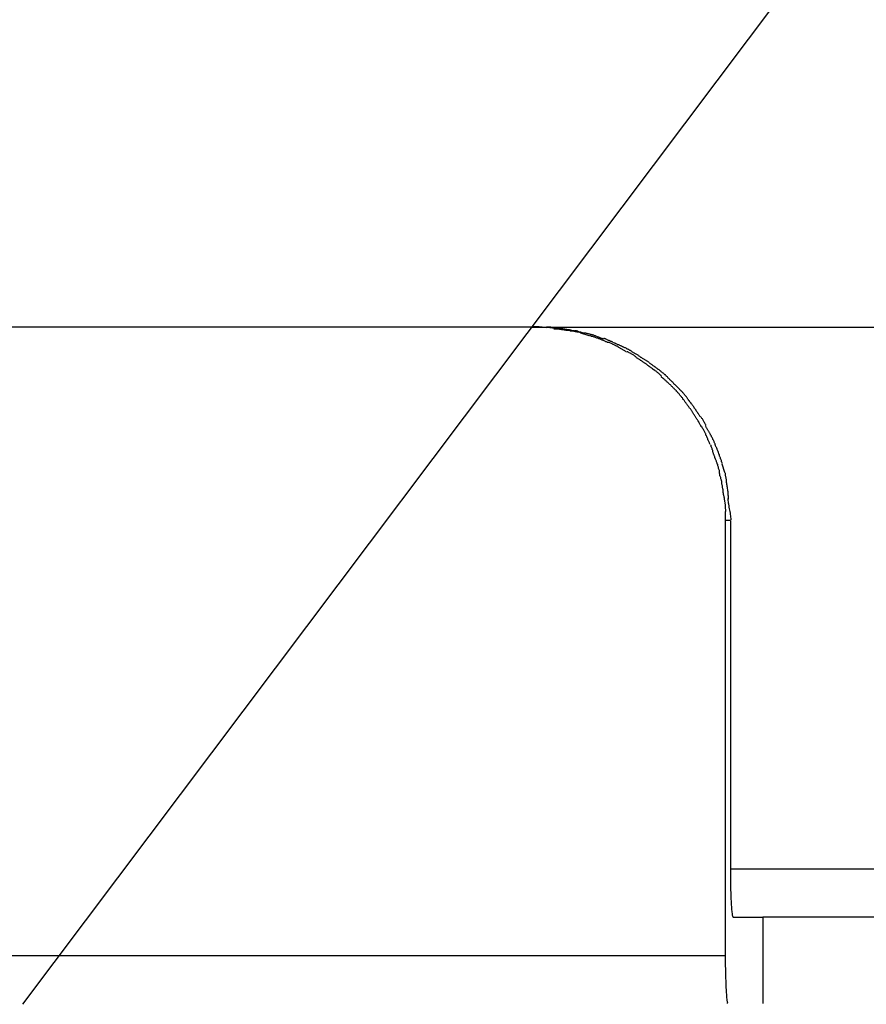
# Model space of a CAD drawing. Extents: x -98 to 98, y -25 to 25.
# Drawn here: x -55 to -54, y -22 to -21 of the extents above; entities that cross this region are included whole.
import ezdxf

# ---------------------------------------------------------------- set-up
doc = ezdxf.new("R2010")
doc.units = 0
doc.layers.get('0').update_dxf_attribs({"linetype": 'CONTINUOUS'})

msp = doc.modelspace()

# ---------------------------------------------------------------- linework, layer by layer
at = {"color": 0}
for points in [[(-44.652, -8.474), (-54.5268, -21.6071)], [(-53.9995, -20.9072), (-73.5688, -20.9072)], [(-53.977, -20.9083), (-53.977, -20.9083), (-53.9778, -20.9081), (-53.9789, -20.9081), (-53.9801, -20.908), (-53.9816, -20.908), (-53.983, -20.9077), (-53.9846, -20.9077), (-53.9861, -20.9075), (-53.9879, -20.9075), (-53.9894, -20.9072), (-53.9912, -20.9072), (-53.9927, -20.9069), (-53.9945, -20.9069), (-53.996, -20.9067), (-53.9975, -20.9067), (-53.9988, -20.9067), (-54.0002, -20.9067)], [(-53.977, -20.9083), (-53.977, -20.9083), (-53.9778, -20.9081), (-53.9789, -20.9081), (-53.9801, -20.908), (-53.9816, -20.908), (-53.983, -20.9077), (-53.9846, -20.9077), (-53.9861, -20.9075), (-53.9879, -20.9075), (-53.9894, -20.9072), (-53.9912, -20.9072), (-53.9927, -20.9069), (-53.9945, -20.9069), (-53.996, -20.9067), (-53.9975, -20.9067), (-53.9988, -20.9067), (-54.0002, -20.9067)], [(-53.9995, -20.9072), (-53.9945, -20.9072)], [(-53.9945, -20.9072), (-52.8771, -20.9072)], [(-53.9945, -20.9072), (-53.985, -20.9074)], [(-53.9754, -20.908), (-53.9754, -20.908), (-53.9757, -20.9078), (-53.9762, -20.9078), (-53.9767, -20.9078), (-53.9773, -20.9078), (-53.9779, -20.9076), (-53.9785, -20.9076), (-53.9791, -20.9076), (-53.9798, -20.9076), (-53.9804, -20.9073), (-53.981, -20.9073), (-53.9816, -20.9073), (-53.9824, -20.9073), (-53.983, -20.9073), (-53.9836, -20.9073), (-53.9842, -20.9073), (-53.9849, -20.9073)], [(-53.9754, -20.908), (-53.9754, -20.908), (-53.9757, -20.9078), (-53.9762, -20.9078), (-53.9767, -20.9078), (-53.9773, -20.9078), (-53.9779, -20.9076), (-53.9785, -20.9076), (-53.9791, -20.9076), (-53.9798, -20.9076), (-53.9804, -20.9073), (-53.981, -20.9073), (-53.9816, -20.9073), (-53.9824, -20.9073), (-53.983, -20.9073), (-53.9836, -20.9073), (-53.9842, -20.9073), (-53.9849, -20.9073)], [(-53.961, -20.9111), (-53.961, -20.9111), (-53.9619, -20.9108), (-53.9628, -20.9108), (-53.9637, -20.9105), (-53.9648, -20.9105), (-53.9657, -20.9102), (-53.9669, -20.9102), (-53.968, -20.9099), (-53.9692, -20.9099), (-53.9701, -20.9096), (-53.9713, -20.9096), (-53.9722, -20.9094), (-53.9734, -20.9094), (-53.9743, -20.9093), (-53.9754, -20.9093), (-53.9763, -20.9093), (-53.9775, -20.9093)], [(-53.961, -20.9111), (-53.961, -20.9111), (-53.9619, -20.9108), (-53.9628, -20.9108), (-53.9637, -20.9105), (-53.9648, -20.9105), (-53.9657, -20.9102), (-53.9669, -20.9102), (-53.968, -20.9099), (-53.9692, -20.9099), (-53.9701, -20.9096), (-53.9713, -20.9096), (-53.9722, -20.9094), (-53.9734, -20.9094), (-53.9743, -20.9093), (-53.9754, -20.9093), (-53.9763, -20.9093), (-53.9775, -20.9093)], [(-53.9657, -20.9096), (-53.9657, -20.9096), (-53.966, -20.9094), (-53.9665, -20.9094), (-53.9671, -20.9093), (-53.9677, -20.9093), (-53.9683, -20.909), (-53.9689, -20.909), (-53.9695, -20.9088), (-53.9704, -20.9088), (-53.971, -20.9085), (-53.9716, -20.9085), (-53.9722, -20.9082), (-53.973, -20.9082), (-53.9735, -20.908), (-53.9741, -20.908), (-53.9746, -20.908), (-53.9752, -20.908)], [(-53.9657, -20.9096), (-53.9657, -20.9096), (-53.966, -20.9094), (-53.9665, -20.9094), (-53.9671, -20.9093), (-53.9677, -20.9093), (-53.9683, -20.909), (-53.9689, -20.909), (-53.9695, -20.9088), (-53.9704, -20.9088), (-53.971, -20.9085), (-53.9716, -20.9085), (-53.9722, -20.9082), (-53.973, -20.9082), (-53.9735, -20.908), (-53.9741, -20.908), (-53.9746, -20.908), (-53.9752, -20.908)], [(-53.956, -20.9112), (-53.956, -20.9112), (-53.9563, -20.911), (-53.9569, -20.911), (-53.9575, -20.9109), (-53.9581, -20.9109), (-53.9587, -20.9106), (-53.9593, -20.9106), (-53.9599, -20.9104), (-53.9608, -20.9104), (-53.9614, -20.9101), (-53.962, -20.9101), (-53.9626, -20.9098), (-53.9634, -20.9098), (-53.964, -20.9096), (-53.9646, -20.9096), (-53.9652, -20.9096), (-53.9658, -20.9096)], [(-53.956, -20.9112), (-53.956, -20.9112), (-53.9563, -20.911), (-53.9569, -20.911), (-53.9575, -20.9109), (-53.9581, -20.9109), (-53.9587, -20.9106), (-53.9593, -20.9106), (-53.9599, -20.9104), (-53.9608, -20.9104), (-53.9614, -20.9101), (-53.962, -20.9101), (-53.9626, -20.9098), (-53.9634, -20.9098), (-53.964, -20.9096), (-53.9646, -20.9096), (-53.9652, -20.9096), (-53.9658, -20.9096)], [(-53.9495, -20.9133), (-53.9495, -20.9133), (-53.9499, -20.913), (-53.9505, -20.9128), (-53.9511, -20.9125), (-53.9518, -20.9125), (-53.9524, -20.9122), (-53.9533, -20.9122), (-53.954, -20.9119), (-53.9549, -20.9119), (-53.9555, -20.9116), (-53.9564, -20.9116), (-53.957, -20.9113), (-53.9579, -20.9113), (-53.9585, -20.9112), (-53.9592, -20.9112), (-53.9598, -20.9112), (-53.9605, -20.9112)], [(-53.9495, -20.9133), (-53.9495, -20.9133), (-53.9499, -20.913), (-53.9505, -20.9128), (-53.9511, -20.9125), (-53.9518, -20.9125), (-53.9524, -20.9122), (-53.9533, -20.9122), (-53.954, -20.9119), (-53.9549, -20.9119), (-53.9555, -20.9116), (-53.9564, -20.9116), (-53.957, -20.9113), (-53.9579, -20.9113), (-53.9585, -20.9112), (-53.9592, -20.9112), (-53.9598, -20.9112), (-53.9605, -20.9112)], [(-53.9462, -20.9135), (-53.9462, -20.9135), (-53.9465, -20.9133), (-53.9471, -20.9133), (-53.9477, -20.913), (-53.9483, -20.913), (-53.9489, -20.9127), (-53.9495, -20.9125), (-53.9501, -20.9122), (-53.951, -20.9122), (-53.9516, -20.9119), (-53.9522, -20.9116), (-53.9528, -20.9113), (-53.9536, -20.9113), (-53.9541, -20.911), (-53.9547, -20.911), (-53.9552, -20.911), (-53.9558, -20.911)], [(-53.9462, -20.9135), (-53.9462, -20.9135), (-53.9465, -20.9133), (-53.9471, -20.9133), (-53.9477, -20.913), (-53.9483, -20.913), (-53.9489, -20.9127), (-53.9495, -20.9125), (-53.9501, -20.9122), (-53.951, -20.9122), (-53.9516, -20.9119), (-53.9522, -20.9116), (-53.9528, -20.9113), (-53.9536, -20.9113), (-53.9541, -20.911), (-53.9547, -20.911), (-53.9552, -20.911), (-53.9558, -20.911)], [(-53.9409, -20.916), (-53.9496, -20.9133)], [(-53.9359, -20.9159), (-53.9359, -20.9159), (-53.9362, -20.9156), (-53.9368, -20.9154), (-53.9374, -20.9151), (-53.9381, -20.9151), (-53.9387, -20.9148), (-53.9395, -20.9147), (-53.9401, -20.9144), (-53.941, -20.9144), (-53.9416, -20.9141), (-53.9424, -20.914), (-53.943, -20.9137), (-53.9439, -20.9137), (-53.9445, -20.9135), (-53.9451, -20.9135), (-53.9456, -20.9135), (-53.9462, -20.9135)], [(-53.9359, -20.9159), (-53.9359, -20.9159), (-53.9362, -20.9156), (-53.9368, -20.9154), (-53.9374, -20.9151), (-53.9381, -20.9151), (-53.9387, -20.9148), (-53.9395, -20.9147), (-53.9401, -20.9144), (-53.941, -20.9144), (-53.9416, -20.9141), (-53.9424, -20.914), (-53.943, -20.9137), (-53.9439, -20.9137), (-53.9445, -20.9135), (-53.9451, -20.9135), (-53.9456, -20.9135), (-53.9462, -20.9135)], [(-53.931, -20.9193), (-53.931, -20.9193), (-53.9313, -20.919), (-53.9319, -20.9187), (-53.9325, -20.9184), (-53.9331, -20.9184), (-53.9337, -20.9181), (-53.9343, -20.9179), (-53.9349, -20.9176), (-53.9358, -20.9176), (-53.9364, -20.9173), (-53.937, -20.917), (-53.9376, -20.9167), (-53.9384, -20.9167), (-53.9389, -20.9164), (-53.9395, -20.9163), (-53.9401, -20.916), (-53.9407, -20.916)], [(-53.931, -20.9193), (-53.931, -20.9193), (-53.9313, -20.919), (-53.9319, -20.9187), (-53.9325, -20.9184), (-53.9331, -20.9184), (-53.9337, -20.9181), (-53.9343, -20.9179), (-53.9349, -20.9176), (-53.9358, -20.9176), (-53.9364, -20.9173), (-53.937, -20.917), (-53.9376, -20.9167), (-53.9384, -20.9167), (-53.9389, -20.9164), (-53.9395, -20.9163), (-53.9401, -20.916), (-53.9407, -20.916)], [(-53.9259, -20.9197), (-53.9259, -20.9197), (-53.9263, -20.9194), (-53.9269, -20.9192), (-53.9275, -20.9189), (-53.9281, -20.9188), (-53.9287, -20.9185), (-53.9295, -20.9182), (-53.9301, -20.9179), (-53.931, -20.9177), (-53.9316, -20.9174), (-53.9324, -20.9171), (-53.933, -20.9168), (-53.9339, -20.9165), (-53.9345, -20.9162), (-53.9351, -20.916), (-53.9356, -20.9157), (-53.9362, -20.9157)], [(-53.9259, -20.9197), (-53.9259, -20.9197), (-53.9263, -20.9194), (-53.9269, -20.9192), (-53.9275, -20.9189), (-53.9281, -20.9188), (-53.9287, -20.9185), (-53.9295, -20.9182), (-53.9301, -20.9179), (-53.931, -20.9177), (-53.9316, -20.9174), (-53.9324, -20.9171), (-53.933, -20.9168), (-53.9339, -20.9165), (-53.9345, -20.9162), (-53.9351, -20.916), (-53.9356, -20.9157), (-53.9362, -20.9157)], [(-53.9214, -20.9232), (-53.9214, -20.9232), (-53.9218, -20.9229), (-53.9224, -20.9227), (-53.923, -20.9224), (-53.9236, -20.9223), (-53.9242, -20.922), (-53.9248, -20.9217), (-53.9254, -20.9214), (-53.9263, -20.9211), (-53.9269, -20.9208), (-53.9275, -20.9205), (-53.9281, -20.9202), (-53.929, -20.9199), (-53.9296, -20.9196), (-53.9302, -20.9194), (-53.9308, -20.9192), (-53.9314, -20.9192)], [(-53.9214, -20.9232), (-53.9214, -20.9232), (-53.9218, -20.9229), (-53.9224, -20.9227), (-53.923, -20.9224), (-53.9236, -20.9223), (-53.9242, -20.922), (-53.9248, -20.9217), (-53.9254, -20.9214), (-53.9263, -20.9211), (-53.9269, -20.9208), (-53.9275, -20.9205), (-53.9281, -20.9202), (-53.929, -20.9199), (-53.9296, -20.9196), (-53.9302, -20.9194), (-53.9308, -20.9192), (-53.9314, -20.9192)], [(-53.9163, -20.9229), (-53.9163, -20.9229), (-53.9166, -20.9226), (-53.9172, -20.9224), (-53.9178, -20.9221), (-53.9184, -20.922), (-53.919, -20.9217), (-53.9196, -20.9214), (-53.9202, -20.9211), (-53.921, -20.9209), (-53.9216, -20.9206), (-53.9222, -20.9203), (-53.9228, -20.92), (-53.9236, -20.9197), (-53.9241, -20.9194), (-53.9247, -20.9192), (-53.9252, -20.9189), (-53.9258, -20.9189)], [(-53.9163, -20.9229), (-53.9163, -20.9229), (-53.9166, -20.9226), (-53.9172, -20.9224), (-53.9178, -20.9221), (-53.9184, -20.922), (-53.919, -20.9217), (-53.9196, -20.9214), (-53.9202, -20.9211), (-53.921, -20.9209), (-53.9216, -20.9206), (-53.9222, -20.9203), (-53.9228, -20.92), (-53.9236, -20.9197), (-53.9241, -20.9194), (-53.9247, -20.9192), (-53.9252, -20.9189), (-53.9258, -20.9189)], [(-53.9111, -20.9275), (-53.9111, -20.9275), (-53.9114, -20.9272), (-53.912, -20.927), (-53.9126, -20.9267), (-53.9132, -20.9265), (-53.9138, -20.926), (-53.9146, -20.9257), (-53.9152, -20.9254), (-53.9161, -20.9251), (-53.9167, -20.9246), (-53.9173, -20.9243), (-53.9179, -20.924), (-53.9188, -20.9237), (-53.9194, -20.9234), (-53.92, -20.9232), (-53.9205, -20.9229), (-53.9211, -20.9229)], [(-53.9111, -20.9275), (-53.9111, -20.9275), (-53.9114, -20.9272), (-53.912, -20.927), (-53.9126, -20.9267), (-53.9132, -20.9265), (-53.9138, -20.926), (-53.9146, -20.9257), (-53.9152, -20.9254), (-53.9161, -20.9251), (-53.9167, -20.9246), (-53.9173, -20.9243), (-53.9179, -20.924), (-53.9188, -20.9237), (-53.9194, -20.9234), (-53.92, -20.9232), (-53.9205, -20.9229), (-53.9211, -20.9229)], [(-53.9065, -20.9274), (-53.9065, -20.9274), (-53.9068, -20.9271), (-53.9074, -20.9269), (-53.9079, -20.9266), (-53.9085, -20.9265), (-53.9091, -20.9262), (-53.9097, -20.9259), (-53.9103, -20.9256), (-53.9111, -20.9254), (-53.9117, -20.9251), (-53.9123, -20.9248), (-53.9129, -20.9245), (-53.9137, -20.9242), (-53.9142, -20.9239), (-53.9148, -20.9238), (-53.9153, -20.9235), (-53.9159, -20.9235)], [(-53.9065, -20.9274), (-53.9065, -20.9274), (-53.9068, -20.9271), (-53.9074, -20.9269), (-53.9079, -20.9266), (-53.9085, -20.9265), (-53.9091, -20.9262), (-53.9097, -20.9259), (-53.9103, -20.9256), (-53.9111, -20.9254), (-53.9117, -20.9251), (-53.9123, -20.9248), (-53.9129, -20.9245), (-53.9137, -20.9242), (-53.9142, -20.9239), (-53.9148, -20.9238), (-53.9153, -20.9235), (-53.9159, -20.9235)], [(-53.9022, -20.9329), (-53.9022, -20.9329), (-53.9025, -20.9326), (-53.9031, -20.9324), (-53.9036, -20.9321), (-53.9042, -20.9318), (-53.9048, -20.9313), (-53.9054, -20.931), (-53.906, -20.9307), (-53.9066, -20.9304), (-53.9072, -20.9298), (-53.9078, -20.9295), (-53.9084, -20.9292), (-53.909, -20.9289), (-53.9095, -20.9286), (-53.9101, -20.9283), (-53.9106, -20.928), (-53.9112, -20.928)], [(-53.9022, -20.9329), (-53.9022, -20.9329), (-53.9025, -20.9326), (-53.9031, -20.9324), (-53.9036, -20.9321), (-53.9042, -20.9318), (-53.9048, -20.9313), (-53.9054, -20.931), (-53.906, -20.9307), (-53.9066, -20.9304), (-53.9072, -20.9298), (-53.9078, -20.9295), (-53.9084, -20.9292), (-53.909, -20.9289), (-53.9095, -20.9286), (-53.9101, -20.9283), (-53.9106, -20.928), (-53.9112, -20.928)], [(-53.8969, -20.9322), (-53.8969, -20.9322), (-53.8972, -20.9319), (-53.8977, -20.9317), (-53.8983, -20.9314), (-53.8989, -20.9312), (-53.8995, -20.9307), (-53.9001, -20.9304), (-53.9007, -20.9301), (-53.9016, -20.9298), (-53.9022, -20.9293), (-53.9028, -20.929), (-53.9034, -20.9287), (-53.9042, -20.9284), (-53.9047, -20.9281), (-53.9053, -20.9278), (-53.9058, -20.9275), (-53.9064, -20.9275)], [(-53.8969, -20.9322), (-53.8969, -20.9322), (-53.8972, -20.9319), (-53.8977, -20.9317), (-53.8983, -20.9314), (-53.8989, -20.9312), (-53.8995, -20.9307), (-53.9001, -20.9304), (-53.9007, -20.9301), (-53.9016, -20.9298), (-53.9022, -20.9293), (-53.9028, -20.929), (-53.9034, -20.9287), (-53.9042, -20.9284), (-53.9047, -20.9281), (-53.9053, -20.9278), (-53.9058, -20.9275), (-53.9064, -20.9275)], [(-53.8922, -20.9382), (-53.8922, -20.9382), (-53.8925, -20.9377), (-53.893, -20.9374), (-53.8936, -20.937), (-53.8942, -20.9367), (-53.8948, -20.9361), (-53.8954, -20.9358), (-53.896, -20.9354), (-53.8968, -20.9351), (-53.8974, -20.9346), (-53.898, -20.9343), (-53.8986, -20.934), (-53.8994, -20.9337), (-53.8999, -20.9334), (-53.9005, -20.9331), (-53.901, -20.9328), (-53.9016, -20.9328)], [(-53.8922, -20.9382), (-53.8922, -20.9382), (-53.8925, -20.9377), (-53.893, -20.9374), (-53.8936, -20.937), (-53.8942, -20.9367), (-53.8948, -20.9361), (-53.8954, -20.9358), (-53.896, -20.9354), (-53.8968, -20.9351), (-53.8974, -20.9346), (-53.898, -20.9343), (-53.8986, -20.934), (-53.8994, -20.9337), (-53.8999, -20.9334), (-53.9005, -20.9331), (-53.901, -20.9328), (-53.9016, -20.9328)], [(-53.8878, -20.9383), (-53.8878, -20.9383), (-53.8881, -20.9378), (-53.8886, -20.9375), (-53.8892, -20.9371), (-53.8898, -20.9368), (-53.8904, -20.9362), (-53.891, -20.9359), (-53.8916, -20.9355), (-53.8924, -20.9352), (-53.893, -20.9346), (-53.8936, -20.9343), (-53.8942, -20.934), (-53.895, -20.9337), (-53.8955, -20.9334), (-53.8961, -20.9331), (-53.8967, -20.9328), (-53.8973, -20.9328)], [(-53.8878, -20.9383), (-53.8878, -20.9383), (-53.8881, -20.9378), (-53.8886, -20.9375), (-53.8892, -20.9371), (-53.8898, -20.9368), (-53.8904, -20.9362), (-53.891, -20.9359), (-53.8916, -20.9355), (-53.8924, -20.9352), (-53.893, -20.9346), (-53.8936, -20.9343), (-53.8942, -20.934), (-53.895, -20.9337), (-53.8955, -20.9334), (-53.8961, -20.9331), (-53.8967, -20.9328), (-53.8973, -20.9328)], [(-53.8831, -20.9448), (-53.8831, -20.9448), (-53.8834, -20.9443), (-53.884, -20.944), (-53.8845, -20.9436), (-53.8851, -20.9433), (-53.8857, -20.9427), (-53.8863, -20.9424), (-53.8869, -20.9419), (-53.8877, -20.9416), (-53.8883, -20.941), (-53.8889, -20.9407), (-53.8895, -20.9402), (-53.8902, -20.9399), (-53.8907, -20.9395), (-53.8913, -20.9392), (-53.8918, -20.9389), (-53.8924, -20.9386)], [(-53.8831, -20.9448), (-53.8831, -20.9448), (-53.8834, -20.9443), (-53.884, -20.944), (-53.8845, -20.9436), (-53.8851, -20.9433), (-53.8857, -20.9427), (-53.8863, -20.9424), (-53.8869, -20.9419), (-53.8877, -20.9416), (-53.8883, -20.941), (-53.8889, -20.9407), (-53.8895, -20.9402), (-53.8902, -20.9399), (-53.8907, -20.9395), (-53.8913, -20.9392), (-53.8918, -20.9389), (-53.8924, -20.9386)], [(-53.879, -20.9439), (-53.879, -20.9439), (-53.8793, -20.9434), (-53.8799, -20.9431), (-53.8803, -20.9428), (-53.8809, -20.9425), (-53.8815, -20.942), (-53.8821, -20.9417), (-53.8827, -20.9414), (-53.8833, -20.9411), (-53.8838, -20.9405), (-53.8844, -20.9402), (-53.885, -20.9399), (-53.8856, -20.9396), (-53.886, -20.9393), (-53.8866, -20.939), (-53.8871, -20.9387), (-53.8877, -20.9384)], [(-53.879, -20.9439), (-53.879, -20.9439), (-53.8793, -20.9434), (-53.8799, -20.9431), (-53.8803, -20.9428), (-53.8809, -20.9425), (-53.8815, -20.942), (-53.8821, -20.9417), (-53.8827, -20.9414), (-53.8833, -20.9411), (-53.8838, -20.9405), (-53.8844, -20.9402), (-53.885, -20.9399), (-53.8856, -20.9396), (-53.886, -20.9393), (-53.8866, -20.939), (-53.8871, -20.9387), (-53.8877, -20.9384)], [(-53.8699, -20.9508), (-53.8699, -20.9508), (-53.8702, -20.9503), (-53.8707, -20.95), (-53.8712, -20.9496), (-53.8718, -20.9493), (-53.8723, -20.9487), (-53.8729, -20.9484), (-53.8735, -20.9479), (-53.8741, -20.9476), (-53.8746, -20.947), (-53.8752, -20.9467), (-53.8758, -20.9461), (-53.8764, -20.9458), (-53.8768, -20.9454), (-53.8774, -20.9451), (-53.8779, -20.9448), (-53.8785, -20.9445)], [(-53.8699, -20.9508), (-53.8699, -20.9508), (-53.8702, -20.9503), (-53.8707, -20.95), (-53.8712, -20.9496), (-53.8718, -20.9493), (-53.8723, -20.9487), (-53.8729, -20.9484), (-53.8735, -20.9479), (-53.8741, -20.9476), (-53.8746, -20.947), (-53.8752, -20.9467), (-53.8758, -20.9461), (-53.8764, -20.9458), (-53.8768, -20.9454), (-53.8774, -20.9451), (-53.8779, -20.9448), (-53.8785, -20.9445)], [(-53.8749, -20.9509), (-53.8749, -20.9509), (-53.8752, -20.9504), (-53.8758, -20.9501), (-53.8762, -20.9497), (-53.8768, -20.9494), (-53.8773, -20.9488), (-53.8779, -20.9485), (-53.8785, -20.948), (-53.8791, -20.9477), (-53.8796, -20.9471), (-53.8802, -20.9468), (-53.8808, -20.9462), (-53.8814, -20.9459), (-53.8817, -20.9455), (-53.8823, -20.9452), (-53.8828, -20.9449), (-53.8834, -20.9446)], [(-53.8749, -20.9509), (-53.8749, -20.9509), (-53.8752, -20.9504), (-53.8758, -20.9501), (-53.8762, -20.9497), (-53.8768, -20.9494), (-53.8773, -20.9488), (-53.8779, -20.9485), (-53.8785, -20.948), (-53.8791, -20.9477), (-53.8796, -20.9471), (-53.8802, -20.9468), (-53.8808, -20.9462), (-53.8814, -20.9459), (-53.8817, -20.9455), (-53.8823, -20.9452), (-53.8828, -20.9449), (-53.8834, -20.9446)], [(-53.8661, -20.958), (-53.8661, -20.958), (-53.8663, -20.9575), (-53.8666, -20.9572), (-53.867, -20.9567), (-53.8676, -20.9564), (-53.8681, -20.9558), (-53.8687, -20.9553), (-53.8693, -20.9547), (-53.87, -20.9544), (-53.8706, -20.9538), (-53.8712, -20.9533), (-53.8718, -20.9527), (-53.8725, -20.9524), (-53.873, -20.9518), (-53.8736, -20.9515), (-53.8742, -20.9512), (-53.8748, -20.951)], [(-53.8661, -20.958), (-53.8661, -20.958), (-53.8663, -20.9575), (-53.8666, -20.9572), (-53.867, -20.9567), (-53.8676, -20.9564), (-53.8681, -20.9558), (-53.8687, -20.9553), (-53.8693, -20.9547), (-53.87, -20.9544), (-53.8706, -20.9538), (-53.8712, -20.9533), (-53.8718, -20.9527), (-53.8725, -20.9524), (-53.873, -20.9518), (-53.8736, -20.9515), (-53.8742, -20.9512), (-53.8748, -20.951)], [(-53.8612, -20.9579), (-53.8612, -20.9579), (-53.8614, -20.9574), (-53.8617, -20.9571), (-53.8621, -20.9566), (-53.8627, -20.9563), (-53.8632, -20.9557), (-53.8638, -20.9552), (-53.8644, -20.9546), (-53.8651, -20.9543), (-53.8657, -20.9537), (-53.8663, -20.9532), (-53.8669, -20.9526), (-53.8676, -20.9523), (-53.8681, -20.9517), (-53.8687, -20.9514), (-53.8692, -20.9511), (-53.8698, -20.9509)], [(-53.8612, -20.9579), (-53.8612, -20.9579), (-53.8614, -20.9574), (-53.8617, -20.9571), (-53.8621, -20.9566), (-53.8627, -20.9563), (-53.8632, -20.9557), (-53.8638, -20.9552), (-53.8644, -20.9546), (-53.8651, -20.9543), (-53.8657, -20.9537), (-53.8663, -20.9532), (-53.8669, -20.9526), (-53.8676, -20.9523), (-53.8681, -20.9517), (-53.8687, -20.9514), (-53.8692, -20.9511), (-53.8698, -20.9509)], [(-53.8585, -20.9657), (-53.8585, -20.9657), (-53.8588, -20.9652), (-53.8591, -20.9649), (-53.8595, -20.9644), (-53.8601, -20.9641), (-53.8606, -20.9635), (-53.8612, -20.963), (-53.8618, -20.9624), (-53.8624, -20.9621), (-53.8629, -20.9615), (-53.8635, -20.961), (-53.8641, -20.9604), (-53.8647, -20.9601), (-53.865, -20.9595), (-53.8656, -20.9592), (-53.8659, -20.9589), (-53.8664, -20.9586)], [(-53.8585, -20.9657), (-53.8585, -20.9657), (-53.8588, -20.9652), (-53.8591, -20.9649), (-53.8595, -20.9644), (-53.8601, -20.9641), (-53.8606, -20.9635), (-53.8612, -20.963), (-53.8618, -20.9624), (-53.8624, -20.9621), (-53.8629, -20.9615), (-53.8635, -20.961), (-53.8641, -20.9604), (-53.8647, -20.9601), (-53.865, -20.9595), (-53.8656, -20.9592), (-53.8659, -20.9589), (-53.8664, -20.9586)], [(-53.8535, -20.9656), (-53.8535, -20.9656), (-53.8538, -20.9651), (-53.8541, -20.9648), (-53.8545, -20.9642), (-53.8551, -20.9639), (-53.8556, -20.9633), (-53.8562, -20.9627), (-53.8568, -20.9621), (-53.8574, -20.9616), (-53.8579, -20.961), (-53.8585, -20.9604), (-53.8591, -20.9598), (-53.8597, -20.9593), (-53.86, -20.9587), (-53.8606, -20.9583), (-53.8609, -20.958), (-53.8614, -20.9577)], [(-53.8535, -20.9656), (-53.8535, -20.9656), (-53.8538, -20.9651), (-53.8541, -20.9648), (-53.8545, -20.9642), (-53.8551, -20.9639), (-53.8556, -20.9633), (-53.8562, -20.9627), (-53.8568, -20.9621), (-53.8574, -20.9616), (-53.8579, -20.961), (-53.8585, -20.9604), (-53.8591, -20.9598), (-53.8597, -20.9593), (-53.86, -20.9587), (-53.8606, -20.9583), (-53.8609, -20.958), (-53.8614, -20.9577)], [(-53.8505, -20.9736), (-53.8505, -20.9736), (-53.8507, -20.9731), (-53.851, -20.9728), (-53.8514, -20.9722), (-53.852, -20.9719), (-53.8525, -20.9713), (-53.8531, -20.9707), (-53.8537, -20.9701), (-53.8543, -20.9696), (-53.8548, -20.969), (-53.8554, -20.9684), (-53.856, -20.9678), (-53.8566, -20.9673), (-53.8569, -20.9667), (-53.8575, -20.9664), (-53.8578, -20.9661), (-53.8583, -20.9658)], [(-53.8505, -20.9736), (-53.8505, -20.9736), (-53.8507, -20.9731), (-53.851, -20.9728), (-53.8514, -20.9722), (-53.852, -20.9719), (-53.8525, -20.9713), (-53.8531, -20.9707), (-53.8537, -20.9701), (-53.8543, -20.9696), (-53.8548, -20.969), (-53.8554, -20.9684), (-53.856, -20.9678), (-53.8566, -20.9673), (-53.8569, -20.9667), (-53.8575, -20.9664), (-53.8578, -20.9661), (-53.8583, -20.9658)], [(-53.8455, -20.9736), (-53.8455, -20.9736), (-53.8457, -20.9731), (-53.846, -20.9728), (-53.8464, -20.9722), (-53.847, -20.9719), (-53.8475, -20.9713), (-53.8481, -20.9707), (-53.8487, -20.9701), (-53.8493, -20.9696), (-53.8498, -20.969), (-53.8504, -20.9684), (-53.851, -20.9678), (-53.8516, -20.9673), (-53.8519, -20.9667), (-53.8525, -20.9664), (-53.8528, -20.9661), (-53.8533, -20.9658)], [(-53.8455, -20.9736), (-53.8455, -20.9736), (-53.8457, -20.9731), (-53.846, -20.9728), (-53.8464, -20.9722), (-53.847, -20.9719), (-53.8475, -20.9713), (-53.8481, -20.9707), (-53.8487, -20.9701), (-53.8493, -20.9696), (-53.8498, -20.969), (-53.8504, -20.9684), (-53.851, -20.9678), (-53.8516, -20.9673), (-53.8519, -20.9667), (-53.8525, -20.9664), (-53.8528, -20.9661), (-53.8533, -20.9658)], [(-53.8436, -20.9821), (-53.8436, -20.9821), (-53.8439, -20.9815), (-53.8442, -20.981), (-53.8445, -20.9804), (-53.8451, -20.9799), (-53.8454, -20.9792), (-53.846, -20.9786), (-53.8465, -20.978), (-53.8471, -20.9774), (-53.8474, -20.9767), (-53.848, -20.9761), (-53.8485, -20.9755), (-53.8491, -20.975), (-53.8494, -20.9744), (-53.8499, -20.974), (-53.8502, -20.9737), (-53.8508, -20.9734)], [(-53.8436, -20.9821), (-53.8436, -20.9821), (-53.8439, -20.9815), (-53.8442, -20.981), (-53.8445, -20.9804), (-53.8451, -20.9799), (-53.8454, -20.9792), (-53.846, -20.9786), (-53.8465, -20.978), (-53.8471, -20.9774), (-53.8474, -20.9767), (-53.848, -20.9761), (-53.8485, -20.9755), (-53.8491, -20.975), (-53.8494, -20.9744), (-53.8499, -20.974), (-53.8502, -20.9737), (-53.8508, -20.9734)], [(-53.8386, -20.9821), (-53.8386, -20.9821), (-53.8389, -20.9815), (-53.8392, -20.981), (-53.8395, -20.9804), (-53.84, -20.9799), (-53.8403, -20.9792), (-53.8409, -20.9786), (-53.8414, -20.978), (-53.842, -20.9774), (-53.8423, -20.9767), (-53.8429, -20.9761), (-53.8434, -20.9755), (-53.844, -20.975), (-53.8443, -20.9744), (-53.8448, -20.974), (-53.8451, -20.9737), (-53.8456, -20.9734)], [(-53.8386, -20.9821), (-53.8386, -20.9821), (-53.8389, -20.9815), (-53.8392, -20.981), (-53.8395, -20.9804), (-53.84, -20.9799), (-53.8403, -20.9792), (-53.8409, -20.9786), (-53.8414, -20.978), (-53.842, -20.9774), (-53.8423, -20.9767), (-53.8429, -20.9761), (-53.8434, -20.9755), (-53.844, -20.975), (-53.8443, -20.9744), (-53.8448, -20.974), (-53.8451, -20.9737), (-53.8456, -20.9734)], [(-53.8373, -20.9908), (-53.8373, -20.9908), (-53.8376, -20.9902), (-53.8379, -20.9897), (-53.8382, -20.9891), (-53.8386, -20.9887), (-53.8389, -20.9881), (-53.8395, -20.9875), (-53.8398, -20.9869), (-53.8404, -20.9864), (-53.8407, -20.9858), (-53.8412, -20.9852), (-53.8415, -20.9846), (-53.8421, -20.984), (-53.8424, -20.9834), (-53.8428, -20.9829), (-53.8431, -20.9824), (-53.8436, -20.9821)], [(-53.8373, -20.9908), (-53.8373, -20.9908), (-53.8376, -20.9902), (-53.8379, -20.9897), (-53.8382, -20.9891), (-53.8386, -20.9887), (-53.8389, -20.9881), (-53.8395, -20.9875), (-53.8398, -20.9869), (-53.8404, -20.9864), (-53.8407, -20.9858), (-53.8412, -20.9852), (-53.8415, -20.9846), (-53.8421, -20.984), (-53.8424, -20.9834), (-53.8428, -20.9829), (-53.8431, -20.9824), (-53.8436, -20.9821)], [(-53.8322, -20.9908), (-53.8322, -20.9908), (-53.8325, -20.9902), (-53.8328, -20.9897), (-53.8331, -20.9891), (-53.8335, -20.9887), (-53.8338, -20.9881), (-53.8344, -20.9875), (-53.8347, -20.9869), (-53.8353, -20.9864), (-53.8356, -20.9858), (-53.8361, -20.9852), (-53.8364, -20.9846), (-53.837, -20.9841), (-53.8373, -20.9835), (-53.8377, -20.983), (-53.838, -20.9825), (-53.8385, -20.9822)], [(-53.8322, -20.9908), (-53.8322, -20.9908), (-53.8325, -20.9902), (-53.8328, -20.9897), (-53.8331, -20.9891), (-53.8335, -20.9887), (-53.8338, -20.9881), (-53.8344, -20.9875), (-53.8347, -20.9869), (-53.8353, -20.9864), (-53.8356, -20.9858), (-53.8361, -20.9852), (-53.8364, -20.9846), (-53.837, -20.9841), (-53.8373, -20.9835), (-53.8377, -20.983), (-53.838, -20.9825), (-53.8385, -20.9822)], [(-53.8311, -21), (-53.8311, -21), (-53.8314, -20.9994), (-53.8317, -20.9989), (-53.832, -20.9983), (-53.8323, -20.9979), (-53.8326, -20.9973), (-53.8329, -20.9967), (-53.8332, -20.9961), (-53.8338, -20.9956), (-53.8341, -20.995), (-53.8344, -20.9944), (-53.8347, -20.9938), (-53.8352, -20.9932), (-53.8355, -20.9926), (-53.8358, -20.9922), (-53.8361, -20.9916), (-53.8367, -20.9913)], [(-53.8311, -21), (-53.8311, -21), (-53.8314, -20.9994), (-53.8317, -20.9989), (-53.832, -20.9983), (-53.8323, -20.9979), (-53.8326, -20.9973), (-53.8329, -20.9967), (-53.8332, -20.9961), (-53.8338, -20.9956), (-53.8341, -20.995), (-53.8344, -20.9944), (-53.8347, -20.9938), (-53.8352, -20.9932), (-53.8355, -20.9926), (-53.8358, -20.9922), (-53.8361, -20.9916), (-53.8367, -20.9913)], [(-53.8264, -20.9997), (-53.8264, -20.9997), (-53.8266, -20.9991), (-53.8269, -20.9986), (-53.8272, -20.998), (-53.8276, -20.9975), (-53.8279, -20.9968), (-53.8284, -20.9962), (-53.8287, -20.9956), (-53.8293, -20.995), (-53.8296, -20.9942), (-53.8301, -20.9936), (-53.8304, -20.993), (-53.831, -20.9924), (-53.8313, -20.9918), (-53.8317, -20.9913), (-53.832, -20.9908), (-53.8325, -20.9905)], [(-53.8264, -20.9997), (-53.8264, -20.9997), (-53.8266, -20.9991), (-53.8269, -20.9986), (-53.8272, -20.998), (-53.8276, -20.9975), (-53.8279, -20.9968), (-53.8284, -20.9962), (-53.8287, -20.9956), (-53.8293, -20.995), (-53.8296, -20.9942), (-53.8301, -20.9936), (-53.8304, -20.993), (-53.831, -20.9924), (-53.8313, -20.9918), (-53.8317, -20.9913), (-53.832, -20.9908), (-53.8325, -20.9905)], [(-53.8255, -21.0097), (-53.8255, -21.0097), (-53.8255, -21.0091), (-53.8258, -21.0086), (-53.8261, -21.008), (-53.8264, -21.0075), (-53.8267, -21.0067), (-53.827, -21.0061), (-53.8273, -21.0055), (-53.8279, -21.0049), (-53.8282, -21.0041), (-53.8286, -21.0035), (-53.8289, -21.0029), (-53.8295, -21.0023), (-53.8298, -21.0017), (-53.8302, -21.0011), (-53.8305, -21.0005), (-53.831, -21.0002)], [(-53.8255, -21.0097), (-53.8255, -21.0097), (-53.8255, -21.0091), (-53.8258, -21.0086), (-53.8261, -21.008), (-53.8264, -21.0075), (-53.8267, -21.0067), (-53.827, -21.0061), (-53.8273, -21.0055), (-53.8279, -21.0049), (-53.8282, -21.0041), (-53.8286, -21.0035), (-53.8289, -21.0029), (-53.8295, -21.0023), (-53.8298, -21.0017), (-53.8302, -21.0011), (-53.8305, -21.0005), (-53.831, -21.0002)], [(-53.8204, -21.0089), (-53.8204, -21.0089), (-53.8204, -21.0083), (-53.8207, -21.0078), (-53.821, -21.0072), (-53.8213, -21.0067), (-53.8216, -21.0059), (-53.8219, -21.0053), (-53.8222, -21.0047), (-53.8228, -21.0041), (-53.8231, -21.0033), (-53.8235, -21.0027), (-53.8238, -21.0021), (-53.8244, -21.0015), (-53.8247, -21.0009), (-53.8251, -21.0004), (-53.8254, -20.9999), (-53.8259, -20.9996)], [(-53.8204, -21.0089), (-53.8204, -21.0089), (-53.8204, -21.0083), (-53.8207, -21.0078), (-53.821, -21.0072), (-53.8213, -21.0067), (-53.8216, -21.0059), (-53.8219, -21.0053), (-53.8222, -21.0047), (-53.8228, -21.0041), (-53.8231, -21.0033), (-53.8235, -21.0027), (-53.8238, -21.0021), (-53.8244, -21.0015), (-53.8247, -21.0009), (-53.8251, -21.0004), (-53.8254, -20.9999), (-53.8259, -20.9996)], [(-53.8201, -21.0187), (-53.8201, -21.0187), (-53.8201, -21.0181), (-53.8204, -21.0176), (-53.8207, -21.017), (-53.821, -21.0165), (-53.8213, -21.0157), (-53.8216, -21.0151), (-53.8219, -21.0145), (-53.8225, -21.0139), (-53.8228, -21.0131), (-53.8231, -21.0125), (-53.8234, -21.0119), (-53.8239, -21.0113), (-53.8241, -21.0107), (-53.8244, -21.0101), (-53.8246, -21.0095), (-53.8249, -21.0092)], [(-53.8201, -21.0187), (-53.8201, -21.0187), (-53.8201, -21.0181), (-53.8204, -21.0176), (-53.8207, -21.017), (-53.821, -21.0165), (-53.8213, -21.0157), (-53.8216, -21.0151), (-53.8219, -21.0145), (-53.8225, -21.0139), (-53.8228, -21.0131), (-53.8231, -21.0125), (-53.8234, -21.0119), (-53.8239, -21.0113), (-53.8241, -21.0107), (-53.8244, -21.0101), (-53.8246, -21.0095), (-53.8249, -21.0092)], [(-53.8156, -21.0187), (-53.8156, -21.0187), (-53.8156, -21.0181), (-53.8159, -21.0175), (-53.8162, -21.0169), (-53.8165, -21.0164), (-53.8168, -21.0158), (-53.8171, -21.0152), (-53.8174, -21.0146), (-53.818, -21.0141), (-53.8183, -21.0135), (-53.8186, -21.0129), (-53.8189, -21.0123), (-53.8194, -21.0117), (-53.8197, -21.0111), (-53.82, -21.0106), (-53.8203, -21.01), (-53.8206, -21.0097)], [(-53.8156, -21.0187), (-53.8156, -21.0187), (-53.8156, -21.0181), (-53.8159, -21.0175), (-53.8162, -21.0169), (-53.8165, -21.0164), (-53.8168, -21.0158), (-53.8171, -21.0152), (-53.8174, -21.0146), (-53.818, -21.0141), (-53.8183, -21.0135), (-53.8186, -21.0129), (-53.8189, -21.0123), (-53.8194, -21.0117), (-53.8197, -21.0111), (-53.82, -21.0106), (-53.8203, -21.01), (-53.8206, -21.0097)], [(-53.8162, -21.0283), (-53.8162, -21.0283), (-53.8162, -21.0277), (-53.8165, -21.0272), (-53.8166, -21.0266), (-53.8169, -21.0261), (-53.8172, -21.0253), (-53.8175, -21.0247), (-53.8178, -21.0241), (-53.8181, -21.0235), (-53.8183, -21.0226), (-53.8186, -21.022), (-53.8189, -21.0214), (-53.8192, -21.0208), (-53.8193, -21.0202), (-53.8196, -21.0196), (-53.8198, -21.0191), (-53.8201, -21.0188)], [(-53.8162, -21.0283), (-53.8162, -21.0283), (-53.8162, -21.0277), (-53.8165, -21.0272), (-53.8166, -21.0266), (-53.8169, -21.0261), (-53.8172, -21.0253), (-53.8175, -21.0247), (-53.8178, -21.0241), (-53.8181, -21.0235), (-53.8183, -21.0226), (-53.8186, -21.022), (-53.8189, -21.0214), (-53.8192, -21.0208), (-53.8193, -21.0202), (-53.8196, -21.0196), (-53.8198, -21.0191), (-53.8201, -21.0188)], [(-53.8107, -21.0284), (-53.8107, -21.0284), (-53.8107, -21.0278), (-53.811, -21.0273), (-53.8112, -21.0267), (-53.8115, -21.0261), (-53.8118, -21.0253), (-53.8121, -21.0247), (-53.8124, -21.024), (-53.8129, -21.0234), (-53.8132, -21.0225), (-53.8135, -21.0219), (-53.8138, -21.0211), (-53.8143, -21.0205), (-53.8145, -21.0199), (-53.8148, -21.0193), (-53.815, -21.0188), (-53.8153, -21.0185)], [(-53.8107, -21.0284), (-53.8107, -21.0284), (-53.8107, -21.0278), (-53.811, -21.0273), (-53.8112, -21.0267), (-53.8115, -21.0261), (-53.8118, -21.0253), (-53.8121, -21.0247), (-53.8124, -21.024), (-53.8129, -21.0234), (-53.8132, -21.0225), (-53.8135, -21.0219), (-53.8138, -21.0211), (-53.8143, -21.0205), (-53.8145, -21.0199), (-53.8148, -21.0193), (-53.815, -21.0188), (-53.8153, -21.0185)], [(-53.8123, -21.0383), (-53.8123, -21.0383), (-53.8123, -21.0377), (-53.8126, -21.0372), (-53.8126, -21.0366), (-53.8129, -21.0361), (-53.8129, -21.0353), (-53.8132, -21.0347), (-53.8135, -21.0341), (-53.8138, -21.0335), (-53.8138, -21.0326), (-53.8141, -21.032), (-53.8143, -21.0314), (-53.8146, -21.0308), (-53.8146, -21.0302), (-53.8149, -21.0296), (-53.8152, -21.029), (-53.8155, -21.0287)], [(-53.8123, -21.0383), (-53.8123, -21.0383), (-53.8123, -21.0377), (-53.8126, -21.0372), (-53.8126, -21.0366), (-53.8129, -21.0361), (-53.8129, -21.0353), (-53.8132, -21.0347), (-53.8135, -21.0341), (-53.8138, -21.0335), (-53.8138, -21.0326), (-53.8141, -21.032), (-53.8143, -21.0314), (-53.8146, -21.0308), (-53.8146, -21.0302), (-53.8149, -21.0296), (-53.8152, -21.029), (-53.8155, -21.0287)], [(-53.8068, -21.0384), (-53.8068, -21.0384), (-53.8068, -21.0377), (-53.807, -21.0371), (-53.8072, -21.0365), (-53.8075, -21.0359), (-53.8078, -21.035), (-53.8081, -21.0344), (-53.8084, -21.0338), (-53.8087, -21.0332), (-53.809, -21.0323), (-53.8093, -21.0317), (-53.8096, -21.0311), (-53.8099, -21.0305), (-53.8101, -21.0299), (-53.8104, -21.0293), (-53.8106, -21.0287), (-53.8109, -21.0282)], [(-53.8068, -21.0384), (-53.8068, -21.0384), (-53.8068, -21.0377), (-53.807, -21.0371), (-53.8072, -21.0365), (-53.8075, -21.0359), (-53.8078, -21.035), (-53.8081, -21.0344), (-53.8084, -21.0338), (-53.8087, -21.0332), (-53.809, -21.0323), (-53.8093, -21.0317), (-53.8096, -21.0311), (-53.8099, -21.0305), (-53.8101, -21.0299), (-53.8104, -21.0293), (-53.8106, -21.0287), (-53.8109, -21.0282)], [(-53.8084, -21.0488), (-53.8084, -21.0488), (-53.8084, -21.0482), (-53.8086, -21.0477), (-53.8088, -21.0471), (-53.8091, -21.0465), (-53.8094, -21.0456), (-53.8097, -21.045), (-53.81, -21.0442), (-53.8103, -21.0436), (-53.8105, -21.0427), (-53.8108, -21.0421), (-53.8111, -21.0413), (-53.8114, -21.0407), (-53.8115, -21.04), (-53.8118, -21.0394), (-53.8121, -21.0388), (-53.8124, -21.0384)], [(-53.8084, -21.0488), (-53.8084, -21.0488), (-53.8084, -21.0482), (-53.8086, -21.0477), (-53.8088, -21.0471), (-53.8091, -21.0465), (-53.8094, -21.0456), (-53.8097, -21.045), (-53.81, -21.0442), (-53.8103, -21.0436), (-53.8105, -21.0427), (-53.8108, -21.0421), (-53.8111, -21.0413), (-53.8114, -21.0407), (-53.8115, -21.04), (-53.8118, -21.0394), (-53.8121, -21.0388), (-53.8124, -21.0384)], [(-53.8035, -21.048), (-53.8035, -21.048), (-53.8035, -21.0474), (-53.8038, -21.0469), (-53.8039, -21.0463), (-53.8042, -21.0458), (-53.8042, -21.045), (-53.8045, -21.0444), (-53.8048, -21.0438), (-53.8051, -21.0432), (-53.8051, -21.0423), (-53.8054, -21.0417), (-53.8057, -21.0411), (-53.806, -21.0405), (-53.806, -21.0399), (-53.8063, -21.0393), (-53.8065, -21.0387), (-53.8068, -21.0384)], [(-53.8035, -21.048), (-53.8035, -21.048), (-53.8035, -21.0474), (-53.8038, -21.0469), (-53.8039, -21.0463), (-53.8042, -21.0458), (-53.8042, -21.045), (-53.8045, -21.0444), (-53.8048, -21.0438), (-53.8051, -21.0432), (-53.8051, -21.0423), (-53.8054, -21.0417), (-53.8057, -21.0411), (-53.806, -21.0405), (-53.806, -21.0399), (-53.8063, -21.0393), (-53.8065, -21.0387), (-53.8068, -21.0384)], [(-53.8061, -21.0586), (-53.8061, -21.0586), (-53.8061, -21.058), (-53.8061, -21.0575), (-53.8061, -21.0569), (-53.8063, -21.0563), (-53.8063, -21.0554), (-53.8066, -21.0548), (-53.8067, -21.054), (-53.807, -21.0534), (-53.807, -21.0525), (-53.8073, -21.0519), (-53.8074, -21.0511), (-53.8077, -21.0505), (-53.8077, -21.0499), (-53.808, -21.0493), (-53.8082, -21.0487), (-53.8085, -21.0483)], [(-53.8061, -21.0586), (-53.8061, -21.0586), (-53.8061, -21.058), (-53.8061, -21.0575), (-53.8061, -21.0569), (-53.8063, -21.0563), (-53.8063, -21.0554), (-53.8066, -21.0548), (-53.8067, -21.054), (-53.807, -21.0534), (-53.807, -21.0525), (-53.8073, -21.0519), (-53.8074, -21.0511), (-53.8077, -21.0505), (-53.8077, -21.0499), (-53.808, -21.0493), (-53.8082, -21.0487), (-53.8085, -21.0483)], [(-53.8037, -21.0484), (-53.801, -21.0572)], [(-53.8037, -21.0682), (-53.8037, -21.0682), (-53.8037, -21.0676), (-53.8037, -21.0671), (-53.8037, -21.0665), (-53.804, -21.066), (-53.804, -21.0652), (-53.8043, -21.0646), (-53.8046, -21.064), (-53.8049, -21.0634), (-53.8049, -21.0625), (-53.8052, -21.0619), (-53.8054, -21.0613), (-53.8057, -21.0607), (-53.8057, -21.0601), (-53.8059, -21.0595), (-53.8059, -21.0589), (-53.8061, -21.0586)], [(-53.8037, -21.0682), (-53.8037, -21.0682), (-53.8037, -21.0676), (-53.8037, -21.0671), (-53.8037, -21.0665), (-53.804, -21.066), (-53.804, -21.0652), (-53.8043, -21.0646), (-53.8046, -21.064), (-53.8049, -21.0634), (-53.8049, -21.0625), (-53.8052, -21.0619), (-53.8054, -21.0613), (-53.8057, -21.0607), (-53.8057, -21.0601), (-53.8059, -21.0595), (-53.8059, -21.0589), (-53.8061, -21.0586)], [(-53.7988, -21.068), (-53.7988, -21.068), (-53.7988, -21.0673), (-53.7988, -21.0667), (-53.7988, -21.066), (-53.7989, -21.0654), (-53.7989, -21.0645), (-53.7992, -21.0639), (-53.7992, -21.063), (-53.7995, -21.0624), (-53.7995, -21.0615), (-53.7998, -21.0608), (-53.7998, -21.0599), (-53.8001, -21.0593), (-53.8001, -21.0586), (-53.8004, -21.058), (-53.8006, -21.0574), (-53.8009, -21.057)], [(-53.7988, -21.068), (-53.7988, -21.068), (-53.7988, -21.0673), (-53.7988, -21.0667), (-53.7988, -21.066), (-53.7989, -21.0654), (-53.7989, -21.0645), (-53.7992, -21.0639), (-53.7992, -21.063), (-53.7995, -21.0624), (-53.7995, -21.0615), (-53.7998, -21.0608), (-53.7998, -21.0599), (-53.8001, -21.0593), (-53.8001, -21.0586), (-53.8004, -21.058), (-53.8006, -21.0574), (-53.8009, -21.057)], [(-53.8022, -21.0784), (-53.8022, -21.0784), (-53.8022, -21.0778), (-53.8022, -21.0772), (-53.8022, -21.0766), (-53.8024, -21.076), (-53.8024, -21.0751), (-53.8027, -21.0745), (-53.8027, -21.0739), (-53.803, -21.0733), (-53.803, -21.0724), (-53.8032, -21.0718), (-53.8032, -21.0712), (-53.8035, -21.0706), (-53.8035, -21.07), (-53.8036, -21.0694), (-53.8036, -21.0688), (-53.8038, -21.0685)], [(-53.8022, -21.0784), (-53.8022, -21.0784), (-53.8022, -21.0778), (-53.8022, -21.0772), (-53.8022, -21.0766), (-53.8024, -21.076), (-53.8024, -21.0751), (-53.8027, -21.0745), (-53.8027, -21.0739), (-53.803, -21.0733), (-53.803, -21.0724), (-53.8032, -21.0718), (-53.8032, -21.0712), (-53.8035, -21.0706), (-53.8035, -21.07), (-53.8036, -21.0694), (-53.8036, -21.0688), (-53.8038, -21.0685)], [(-53.7969, -21.0851), (-53.7969, -21.0851), (-53.7969, -21.0839), (-53.7969, -21.083), (-53.7969, -21.0818), (-53.797, -21.0809), (-53.797, -21.0797), (-53.7972, -21.0785), (-53.7972, -21.0773), (-53.7975, -21.0764), (-53.7975, -21.0752), (-53.7978, -21.074), (-53.7978, -21.0728), (-53.7981, -21.0719), (-53.7981, -21.0707), (-53.7984, -21.0698), (-53.7984, -21.0689), (-53.7987, -21.068)], [(-53.7969, -21.0851), (-53.7969, -21.0851), (-53.7969, -21.0839), (-53.7969, -21.083), (-53.7969, -21.0818), (-53.797, -21.0809), (-53.797, -21.0797), (-53.7972, -21.0785), (-53.7972, -21.0773), (-53.7975, -21.0764), (-53.7975, -21.0752), (-53.7978, -21.074), (-53.7978, -21.0728), (-53.7981, -21.0719), (-53.7981, -21.0707), (-53.7984, -21.0698), (-53.7984, -21.0689), (-53.7987, -21.068)], [(-53.8006, -21.0879), (-53.8006, -21.0879), (-53.8006, -21.0873), (-53.8006, -21.0868), (-53.8006, -21.0862), (-53.8008, -21.0857), (-53.8008, -21.0849), (-53.8011, -21.0843), (-53.8011, -21.0837), (-53.8014, -21.0831), (-53.8014, -21.0822), (-53.8016, -21.0816), (-53.8016, -21.081), (-53.8019, -21.0804), (-53.8019, -21.0798), (-53.802, -21.0792), (-53.802, -21.0787), (-53.8022, -21.0784)], [(-53.8006, -21.0879), (-53.8006, -21.0879), (-53.8006, -21.0873), (-53.8006, -21.0868), (-53.8006, -21.0862), (-53.8008, -21.0857), (-53.8008, -21.0849), (-53.8011, -21.0843), (-53.8011, -21.0837), (-53.8014, -21.0831), (-53.8014, -21.0822), (-53.8016, -21.0816), (-53.8016, -21.081), (-53.8019, -21.0804), (-53.8019, -21.0798), (-53.802, -21.0792), (-53.802, -21.0787), (-53.8022, -21.0784)], [(-53.7942, -21.1063), (-53.7942, -21.1063), (-53.7942, -21.1049), (-53.7943, -21.1036), (-53.7944, -21.1021), (-53.7947, -21.1008), (-53.7949, -21.0993), (-53.7952, -21.0978), (-53.7955, -21.0963), (-53.7958, -21.0948), (-53.796, -21.0933), (-53.7963, -21.0918), (-53.7966, -21.0903), (-53.7969, -21.089), (-53.7969, -21.0876), (-53.7972, -21.0864), (-53.7972, -21.0854), (-53.7974, -21.0845)], [(-53.7942, -21.1063), (-53.7942, -21.1063), (-53.7942, -21.1049), (-53.7943, -21.1036), (-53.7944, -21.1021), (-53.7947, -21.1008), (-53.7949, -21.0993), (-53.7952, -21.0978), (-53.7955, -21.0963), (-53.7958, -21.0948), (-53.796, -21.0933), (-53.7963, -21.0918), (-53.7966, -21.0903), (-53.7969, -21.089), (-53.7969, -21.0876), (-53.7972, -21.0864), (-53.7972, -21.0854), (-53.7974, -21.0845)], [(-53.7997, -21.0977), (-53.7997, -21.0977), (-53.7997, -21.0969), (-53.7997, -21.0963), (-53.7997, -21.0957), (-53.7998, -21.0951), (-53.7998, -21.0943), (-53.7998, -21.0937), (-53.7998, -21.0931), (-53.8001, -21.0925), (-53.8001, -21.0917), (-53.8001, -21.0911), (-53.8001, -21.0905), (-53.8003, -21.0899), (-53.8003, -21.0893), (-53.8003, -21.0889), (-53.8003, -21.0884), (-53.8005, -21.0881)], [(-53.7997, -21.0977), (-53.7997, -21.0977), (-53.7997, -21.0969), (-53.7997, -21.0963), (-53.7997, -21.0957), (-53.7998, -21.0951), (-53.7998, -21.0943), (-53.7998, -21.0937), (-53.7998, -21.0931), (-53.8001, -21.0925), (-53.8001, -21.0917), (-53.8001, -21.0911), (-53.8001, -21.0905), (-53.8003, -21.0899), (-53.8003, -21.0893), (-53.8003, -21.0889), (-53.8003, -21.0884), (-53.8005, -21.0881)], [(-53.7998, -21.1071), (-53.8, -21.0976)], [(-53.7998, -21.5571), (-53.7998, -21.1071)], [(-53.7949, -21.1071), (-53.7998, -21.1071)], [(-53.7949, -21.1071), (-53.7949, -21.4671)], [(-53.7949, -21.4671), (-53.7949, -21.4695), (-53.7949, -21.4719), (-53.7948, -21.4744), (-53.7948, -21.4768), (-53.7948, -21.4793), (-53.7948, -21.4818), (-53.7947, -21.4843), (-53.7947, -21.4868), (-53.7946, -21.4892), (-53.7945, -21.4916), (-53.7944, -21.4939), (-53.7944, -21.4962), (-53.7943, -21.4983), (-53.7942, -21.5005), (-53.7941, -21.5025), (-53.794, -21.5044), (-53.7938, -21.5062), (-53.7937, -21.5079), (-53.7936, -21.5093), (-53.7935, -21.5107), (-53.7933, -21.512), (-53.7932, -21.5132), (-53.7931, -21.5141), (-53.7929, -21.5149), (-53.7928, -21.5156), (-53.7927, -21.5162)], [(-53.7949, -21.4671), (-52.9337, -21.4671)], [(-53.7925, -21.5162), (-53.7925, -21.5162), (-53.7923, -21.5162), (-53.7923, -21.5162), (-53.7923, -21.5162), (-53.7923, -21.5162), (-53.7923, -21.5162), (-53.7923, -21.5162), (-53.7923, -21.5162), (-53.7923, -21.5164), (-53.7923, -21.5164), (-53.7923, -21.5164), (-53.7923, -21.5164), (-53.7923, -21.5164), (-53.7923, -21.5164), (-53.7923, -21.5164), (-53.7923, -21.5164), (-53.7923, -21.5167)], [(-53.7925, -21.5162), (-53.7925, -21.5162), (-53.7923, -21.5162), (-53.7923, -21.5162), (-53.7923, -21.5162), (-53.7923, -21.5162), (-53.7923, -21.5162), (-53.7923, -21.5162), (-53.7923, -21.5162), (-53.7923, -21.5164), (-53.7923, -21.5164), (-53.7923, -21.5164), (-53.7923, -21.5164), (-53.7923, -21.5164), (-53.7923, -21.5164), (-53.7923, -21.5164), (-53.7923, -21.5164), (-53.7923, -21.5167)], [(-53.7923, -21.5167), (-53.7923, -21.5167), (-53.792, -21.5167), (-53.792, -21.5167), (-53.792, -21.5167), (-53.792, -21.5167), (-53.792, -21.5167), (-53.792, -21.5167), (-53.792, -21.5167), (-53.792, -21.5168), (-53.792, -21.5168), (-53.792, -21.5168), (-53.792, -21.5168), (-53.792, -21.5168), (-53.792, -21.5168), (-53.792, -21.5168), (-53.792, -21.5168), (-53.792, -21.5171)], [(-53.7923, -21.5167), (-53.7923, -21.5167), (-53.792, -21.5167), (-53.792, -21.5167), (-53.792, -21.5167), (-53.792, -21.5167), (-53.792, -21.5167), (-53.792, -21.5167), (-53.792, -21.5167), (-53.792, -21.5168), (-53.792, -21.5168), (-53.792, -21.5168), (-53.792, -21.5168), (-53.792, -21.5168), (-53.792, -21.5168), (-53.792, -21.5168), (-53.792, -21.5168), (-53.792, -21.5171)], [(-53.7922, -21.5171), (-53.7614, -21.5171)], [(-53.3924, -21.5171), (-53.7614, -21.5171)], [(-53.7614, -21.5171), (-53.7614, -21.6061)], [(-53.7998, -21.5571), (-73.7684, -21.5571)], [(-53.7979, -21.605), (-53.7979, -21.6043), (-53.7981, -21.6035), (-53.7982, -21.6027), (-53.7983, -21.6017), (-53.7984, -21.6005), (-53.7985, -21.5993), (-53.7986, -21.5981), (-53.7987, -21.5966), (-53.7988, -21.5951), (-53.7989, -21.5935), (-53.799, -21.5919), (-53.7991, -21.5901), (-53.7992, -21.5882), (-53.7993, -21.5864), (-53.7994, -21.5844), (-53.7994, -21.5824), (-53.7995, -21.5804), (-53.7996, -21.5783), (-53.7996, -21.5763), (-53.7997, -21.5741), (-53.7997, -21.5718), (-53.7997, -21.5698), (-53.7998, -21.5679), (-53.7998, -21.5655), (-53.7998, -21.5618), (-53.7998, -21.5571)], [(-53.7978, -21.6051), (-53.7978, -21.6051), (-53.7977, -21.6051), (-53.7977, -21.6051), (-53.7977, -21.6051), (-53.7977, -21.6051), (-53.7977, -21.6051), (-53.7977, -21.6051), (-53.7977, -21.6051), (-53.7977, -21.6053), (-53.7977, -21.6053), (-53.7977, -21.6053), (-53.7977, -21.6053), (-53.7977, -21.6054), (-53.7977, -21.6054), (-53.7977, -21.6054), (-53.7977, -21.6054), (-53.7977, -21.6057)], [(-53.7978, -21.6051), (-53.7978, -21.6051), (-53.7977, -21.6051), (-53.7977, -21.6051), (-53.7977, -21.6051), (-53.7977, -21.6051), (-53.7977, -21.6051), (-53.7977, -21.6051), (-53.7977, -21.6051), (-53.7977, -21.6053), (-53.7977, -21.6053), (-53.7977, -21.6053), (-53.7977, -21.6053), (-53.7977, -21.6054), (-53.7977, -21.6054), (-53.7977, -21.6054), (-53.7977, -21.6054), (-53.7977, -21.6057)], [(-53.7977, -21.6061), (-53.7978, -21.6056)]]:
    msp.add_lwpolyline(points, dxfattribs=at)

doc.saveas('drawing.dxf')
